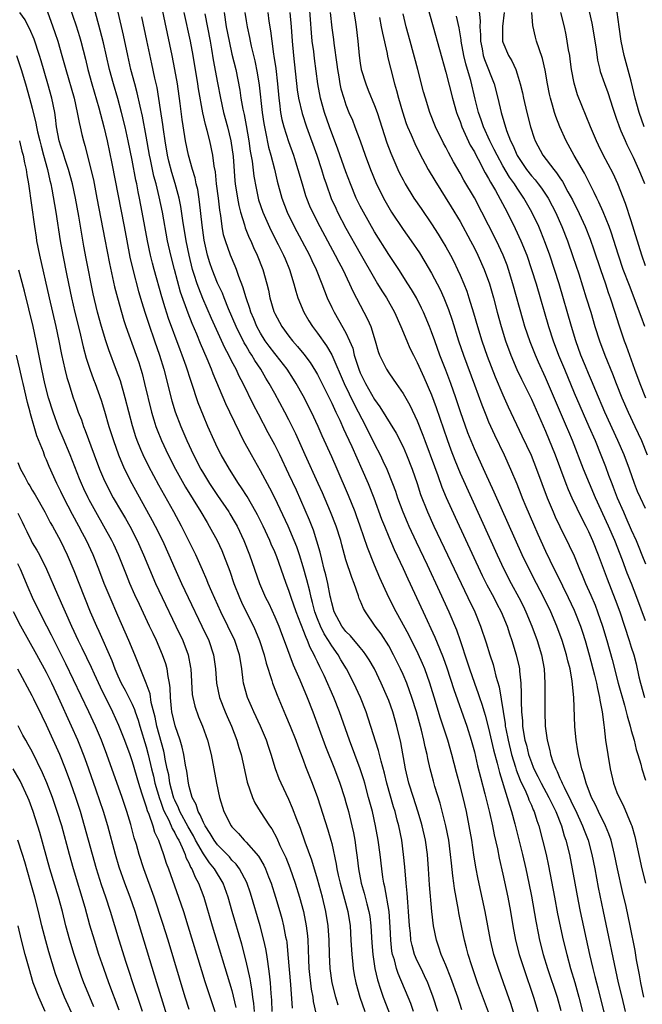
# Model space of a CAD drawing. Units: inches. Extents: x 2631000 to 2634000, y 1434000 to 1437000.
# Drawn here: x 2632749 to 2632837, y 1434532 to 1434670 of the extents above; entities that cross this region are included whole.
import ezdxf

# ---------------------------------------------------------------- set-up
doc = ezdxf.new("R2010")
doc.units = ezdxf.units.IN
doc.header["$MEASUREMENT"] = 0
doc.layers.add('LD26311434_2ft', color=118, linetype='Continuous')

msp = doc.modelspace()

# ---------------------------------------------------------------- linework, layer by layer
at = {"layer": 'LD26311434_2ft'}
for points, elevation in [([(2632756.13, 1434672.13), (2632757.14, 1434669.14), (2632757.62, 1434667.62), (2632757.8, 1434667), (2632758.46, 1434664.46), (2632758.82, 1434663), (2632759.38, 1434661), (2632760.36, 1434657.64), (2632761.06, 1434655), (2632761.51, 1434653), (2632762.16, 1434649.84), (2632763.88, 1434641), (2632764.26, 1434639), (2632764.71, 1434636.71), (2632765.11, 1434635), (2632765.91, 1434631.91), (2632766.35, 1434630.35), (2632766.77, 1434629), (2632767.33, 1434627.33), (2632768.15, 1434625), (2632768.83, 1434623), (2632769.44, 1434621), (2632770.58, 1434616.58), (2632771.04, 1434615.04), (2632771.83, 1434613), (2632772.7, 1434611), (2632773.63, 1434609), (2632774.65, 1434607), (2632775, 1434606.4), (2632775.86, 1434605), (2632777, 1434603.3), (2632778.57, 1434601), (2632778.73, 1434600.73), (2632779.48, 1434599.48), (2632779.74, 1434599), (2632780.68, 1434597), (2632781.48, 1434595), (2632782.88, 1434591), (2632783.73, 1434589), (2632784.16, 1434588.16), (2632785, 1434586.31), (2632785.56, 1434585), (2632785.96, 1434583.96), (2632786.35, 1434583), (2632787.59, 1434579.59), (2632788.52, 1434577.48), (2632789.57, 1434575), (2632790.35, 1434573), (2632792.13, 1434568.13), (2632793.38, 1434565), (2632794.13, 1434563), (2632794.79, 1434561), (2632795, 1434560.29), (2632795.34, 1434559), (2632795.84, 1434557), (2632796.05, 1434556.05), (2632796.25, 1434555), (2632796.43, 1434553.57), (2632796.58, 1434552.58), (2632796.77, 1434551), (2632797.15, 1434549), (2632797.56, 1434547.56), (2632797.92, 1434546.08), (2632798.22, 1434545), (2632798.33, 1434544.33), (2632798.5, 1434543), (2632798.62, 1434540.62), (2632798.75, 1434539), (2632799.06, 1434537), (2632799.42, 1434535.42), (2632799.86, 1434534.14), (2632800.23, 1434533), (2632802.11, 1434528.11)], 11672), ([(2632815, 1434530.91), (2632813.45, 1434535), (2632813, 1434536.29), (2632812.63, 1434537.37), (2632812.13, 1434539), (2632811.9, 1434539.9), (2632811.6, 1434541), (2632811.23, 1434542.77), (2632810.84, 1434544.84), (2632810.79, 1434545.21), (2632810.24, 1434548.24), (2632810.14, 1434549), (2632809.99, 1434549.99), (2632809.79, 1434551.79), (2632809.67, 1434553), (2632809.4, 1434555), (2632809, 1434557), (2632808.19, 1434560.19), (2632807.47, 1434562.53), (2632807.26, 1434563.26), (2632806.8, 1434565), (2632806.46, 1434566.46), (2632806.37, 1434567), (2632806.1, 1434568.1), (2632805.93, 1434569), (2632805.59, 1434570.41), (2632804.87, 1434573), (2632804.24, 1434575), (2632803.92, 1434575.92), (2632803.52, 1434577), (2632803, 1434578.24), (2632802.66, 1434579), (2632801.68, 1434581), (2632801, 1434582.23), (2632799.91, 1434583.91), (2632799.1, 1434585), (2632797.73, 1434587), (2632797.47, 1434587.47), (2632797, 1434588.6), (2632796.87, 1434588.87), (2632796.76, 1434589.24), (2632796.13, 1434591), (2632795.81, 1434591.81), (2632795, 1434594.3), (2632794.79, 1434595), (2632794.41, 1434596.41), (2632794.27, 1434597), (2632793.64, 1434599), (2632792.84, 1434601), (2632791.69, 1434603.69), (2632791.12, 1434605), (2632789.29, 1434609), (2632787.97, 1434611.97), (2632787, 1434613.94), (2632786.43, 1434615), (2632785, 1434617.6), (2632784.25, 1434619), (2632783.77, 1434619.77), (2632783.08, 1434621), (2632782.23, 1434622.23), (2632781.8, 1434623), (2632781.47, 1434623.47), (2632781, 1434624.3), (2632780.73, 1434624.73), (2632779.61, 1434627), (2632778.54, 1434629.46), (2632777.91, 1434631), (2632777.67, 1434631.67), (2632777, 1434633.09), (2632776.24, 1434635), (2632775.92, 1434635.92), (2632775.6, 1434637), (2632775.11, 1434639.11), (2632774.81, 1434641.19), (2632774.48, 1434644.48), (2632774.21, 1434646.21), (2632774.01, 1434647), (2632773.85, 1434647.85), (2632773.48, 1434649), (2632772.9, 1434651), (2632772.48, 1434653), (2632772.39, 1434653.61), (2632772.01, 1434656.01), (2632771.73, 1434658.27), (2632771.36, 1434661), (2632771.02, 1434663.02), (2632770.63, 1434665), (2632769.62, 1434669.62), (2632768.96, 1434672.96)], 11680), ([(2632806.31, 1434672.31), (2632807.22, 1434669), (2632809, 1434662.65), (2632809.92, 1434659), (2632810.5, 1434657), (2632810.63, 1434656.63), (2632811, 1434655.71), (2632811.25, 1434655), (2632812.43, 1434652.43), (2632813, 1434651.47), (2632813.15, 1434651.15), (2632813.53, 1434650.47), (2632814.53, 1434648.53), (2632815, 1434647.74), (2632815.25, 1434647.25), (2632815.41, 1434647), (2632815.95, 1434646.05), (2632817.6, 1434643), (2632818.74, 1434640.74), (2632819.54, 1434639), (2632820.34, 1434637), (2632821.03, 1434635), (2632821.65, 1434633), (2632823.39, 1434627), (2632824.06, 1434625), (2632824.81, 1434623), (2632825.62, 1434621), (2632827, 1434617.69), (2632829.06, 1434613), (2632829.92, 1434611), (2632830.75, 1434609), (2632831.38, 1434607.38), (2632831.82, 1434606.18), (2632832.27, 1434605), (2632832.48, 1434604.48), (2632833.02, 1434603), (2632833.9, 1434601), (2632834.25, 1434600.25), (2632835, 1434598.51), (2632835.67, 1434597), (2632836.07, 1434596.07), (2632836.49, 1434595), (2632837, 1434593.75)], 11704), ([(2632793.89, 1434531.89), (2632793.57, 1434533), (2632793.08, 1434535), (2632792.8, 1434537), (2632792.7, 1434539), (2632792.66, 1434541), (2632792.52, 1434543), (2632792.19, 1434545), (2632791.69, 1434547), (2632791, 1434549.56), (2632790.21, 1434552.21), (2632789.29, 1434554.71), (2632788.62, 1434556.62), (2632788.11, 1434557.89), (2632787.51, 1434559.51), (2632787, 1434560.7), (2632785.89, 1434563), (2632785.62, 1434563.62), (2632785.11, 1434565), (2632784.5, 1434567), (2632784.11, 1434568.11), (2632783.83, 1434569), (2632783, 1434571), (2632782.07, 1434573), (2632781.75, 1434573.75), (2632781.18, 1434575), (2632780.63, 1434577), (2632780.6, 1434577.4), (2632780.4, 1434579), (2632780.19, 1434580.19), (2632780.08, 1434581), (2632779.4, 1434583), (2632777.46, 1434587), (2632776.21, 1434589.79), (2632775.69, 1434591), (2632775.5, 1434591.5), (2632774.89, 1434592.89), (2632773.92, 1434595), (2632771.92, 1434599), (2632770.85, 1434601), (2632768.75, 1434604.75), (2632767.36, 1434607.36), (2632766.54, 1434609), (2632766.25, 1434609.75), (2632765.72, 1434611), (2632765.53, 1434611.53), (2632765.07, 1434613.07), (2632764.05, 1434617), (2632763.36, 1434619.36), (2632762.84, 1434620.84), (2632761.74, 1434623.74), (2632761.32, 1434625), (2632760.71, 1434627), (2632760.17, 1434629), (2632759.56, 1434631.56), (2632758.55, 1434636.55), (2632758.24, 1434638.24), (2632757.94, 1434639.94), (2632757.53, 1434642.47), (2632757.08, 1434645), (2632756.64, 1434647), (2632756.09, 1434649), (2632755.6, 1434650.4), (2632755.32, 1434651.32), (2632755, 1434652.25), (2632754.79, 1434653), (2632754.42, 1434655), (2632754.27, 1434656.27), (2632754.15, 1434657), (2632753.75, 1434659), (2632753.21, 1434661), (2632752.24, 1434664.24), (2632752, 1434665), (2632751.25, 1434667.25), (2632750.67, 1434668.67), (2632750.49, 1434669), (2632750, 1434670), (2632749.26, 1434671)], 11668), ([(2632753.12, 1434671.12), (2632753.9, 1434669), (2632754.19, 1434668.19), (2632754.58, 1434667), (2632755.16, 1434665), (2632755.71, 1434663), (2632756.87, 1434659), (2632757.32, 1434657), (2632757.57, 1434655.57), (2632757.71, 1434655), (2632757.94, 1434653.93), (2632758.17, 1434653), (2632758.37, 1434652.37), (2632759, 1434649.97), (2632759.24, 1434649), (2632759.57, 1434647.57), (2632760.08, 1434645), (2632761.19, 1434639.19), (2632761.84, 1434635.84), (2632762.55, 1434632.56), (2632762.95, 1434631), (2632763.5, 1434629), (2632763.85, 1434627.85), (2632764.14, 1434627), (2632765.57, 1434623), (2632765.93, 1434621.93), (2632766.22, 1434621), (2632766.4, 1434620.4), (2632766.76, 1434619), (2632767.73, 1434615), (2632768.06, 1434613.94), (2632768.33, 1434613), (2632768.51, 1434612.51), (2632769.12, 1434611), (2632770.07, 1434609), (2632771.08, 1434607), (2632772.48, 1434604.48), (2632774.63, 1434601), (2632775.51, 1434599.51), (2632775.83, 1434599), (2632776.94, 1434597), (2632777.59, 1434595.59), (2632777.84, 1434595), (2632778.71, 1434592.71), (2632779.29, 1434591), (2632780.07, 1434589), (2632780.36, 1434588.36), (2632781, 1434587), (2632782.01, 1434585), (2632782.33, 1434584.33), (2632782.88, 1434583), (2632783.51, 1434581), (2632783.79, 1434579.79), (2632784.6, 1434577.4), (2632784.71, 1434577), (2632784.78, 1434576.78), (2632785.34, 1434575.34), (2632786.54, 1434572.54), (2632787.17, 1434571), (2632787.95, 1434569), (2632788.23, 1434568.23), (2632789, 1434566.25), (2632789.33, 1434565.33), (2632790.25, 1434563), (2632790.99, 1434560.99), (2632792.47, 1434556.47), (2632792.88, 1434555), (2632793, 1434554.52), (2632793.62, 1434551.62), (2632793.71, 1434551), (2632793.91, 1434550.09), (2632794.17, 1434549), (2632795.24, 1434545), (2632795.57, 1434543), (2632795.7, 1434541), (2632795.8, 1434539), (2632795.91, 1434538.09), (2632796.01, 1434537), (2632796.15, 1434536.15), (2632796.39, 1434535), (2632796.94, 1434533), (2632797.64, 1434531)], 11670), ([(2632804.47, 1434531), (2632804.09, 1434532.09), (2632803.72, 1434533), (2632802.31, 1434536.31), (2632802.09, 1434537), (2632801.78, 1434538.22), (2632801.53, 1434539), (2632801.45, 1434539.45), (2632801.28, 1434541), (2632801.21, 1434542.79), (2632801.05, 1434545), (2632800.46, 1434548.46), (2632800.32, 1434549), (2632800.19, 1434549.81), (2632800.02, 1434551), (2632799.8, 1434553), (2632799.53, 1434555), (2632799.16, 1434557), (2632798.7, 1434559), (2632798.18, 1434561), (2632797.62, 1434563), (2632797.48, 1434563.48), (2632796.98, 1434564.98), (2632795.47, 1434569), (2632794.09, 1434573), (2632793.3, 1434575), (2632791.92, 1434578.08), (2632791.49, 1434579), (2632791.31, 1434579.31), (2632791, 1434580.01), (2632790.67, 1434580.67), (2632790.55, 1434581), (2632789.99, 1434581.99), (2632789.62, 1434583), (2632789.4, 1434583.4), (2632789, 1434584.5), (2632788.84, 1434584.84), (2632788.66, 1434585.34), (2632788, 1434587), (2632787.32, 1434589), (2632787, 1434590.02), (2632786.63, 1434591), (2632785.92, 1434593), (2632785.28, 1434594.72), (2632785, 1434595.42), (2632784.51, 1434596.51), (2632784.31, 1434597), (2632783.39, 1434599), (2632782.6, 1434600.6), (2632782.38, 1434601), (2632781.15, 1434603.15), (2632780.37, 1434604.37), (2632779.93, 1434605), (2632778.65, 1434607), (2632777.5, 1434609), (2632777, 1434610), (2632776.52, 1434611), (2632775.64, 1434613), (2632775, 1434614.5), (2632774.29, 1434616.29), (2632774.04, 1434617), (2632773.57, 1434618.43), (2632773.27, 1434619.27), (2632772.58, 1434621.42), (2632772.02, 1434623), (2632771.73, 1434623.73), (2632770.13, 1434628.13), (2632769.63, 1434629.63), (2632769.17, 1434631.17), (2632768.1, 1434635), (2632767.87, 1434635.87), (2632767.6, 1434637), (2632767.18, 1434639), (2632766.43, 1434643), (2632766.04, 1434645), (2632765.86, 1434645.86), (2632765.65, 1434647), (2632765.53, 1434647.53), (2632765, 1434650.3), (2632764.44, 1434653), (2632764.01, 1434655), (2632763.54, 1434657), (2632763, 1434658.95), (2632762.38, 1434661), (2632761.84, 1434663), (2632761, 1434666.77), (2632760.55, 1434668.55), (2632759.67, 1434671.67)], 11674), ([(2632807.86, 1434531), (2632807.23, 1434533), (2632806.62, 1434534.62), (2632806.47, 1434535), (2632806.01, 1434536.01), (2632805.52, 1434537), (2632805, 1434538.11), (2632804.63, 1434539), (2632804.26, 1434540.26), (2632804.11, 1434541), (2632804.03, 1434541.97), (2632803.9, 1434543), (2632803.78, 1434545), (2632803.67, 1434546.33), (2632803.59, 1434547.59), (2632803.44, 1434549), (2632803.25, 1434551.25), (2632803.08, 1434553), (2632802.81, 1434555), (2632802.4, 1434557), (2632802.2, 1434557.8), (2632801.88, 1434559), (2632801.67, 1434559.67), (2632800.75, 1434563), (2632800.4, 1434564.4), (2632799.91, 1434566.09), (2632799.57, 1434567.57), (2632798.12, 1434572.12), (2632797.82, 1434573), (2632797.03, 1434575), (2632796.1, 1434577), (2632795.08, 1434579), (2632794.3, 1434580.3), (2632793.9, 1434581), (2632793, 1434582.22), (2632792.53, 1434583), (2632791.94, 1434583.93), (2632791.41, 1434585), (2632791, 1434586.01), (2632790.63, 1434587), (2632790.32, 1434588.32), (2632790.12, 1434589), (2632789.92, 1434589.92), (2632789.51, 1434591.51), (2632789, 1434593.33), (2632788.48, 1434595), (2632788.1, 1434596.1), (2632787.75, 1434597), (2632786.89, 1434599), (2632785, 1434602.99), (2632784.33, 1434604.33), (2632783, 1434606.79), (2632781.73, 1434609), (2632780.65, 1434611), (2632780.09, 1434612.09), (2632778.73, 1434615), (2632778.17, 1434616.17), (2632776.37, 1434620.37), (2632776.14, 1434621), (2632775.55, 1434622.45), (2632774.6, 1434624.6), (2632774.07, 1434625.93), (2632773.43, 1434627.43), (2632772.87, 1434628.87), (2632771.8, 1434631.8), (2632770.93, 1434635), (2632770.42, 1434637), (2632769.99, 1434639), (2632769.26, 1434643), (2632768.81, 1434645.19), (2632768.37, 1434647), (2632768.07, 1434648.07), (2632767.6, 1434650.41), (2632767.46, 1434651), (2632767, 1434653.67), (2632766.46, 1434656.46), (2632766.12, 1434657.88), (2632765.73, 1434659.73), (2632765.37, 1434661), (2632764.85, 1434663), (2632764.41, 1434665), (2632763.82, 1434667.82), (2632763.06, 1434671.06)], 11676), ([(2632819.53, 1434527.53), (2632818.1, 1434532.1), (2632817.11, 1434535), (2632816.39, 1434537), (2632815.75, 1434539), (2632815.27, 1434541), (2632814.54, 1434545), (2632813.53, 1434549.53), (2632813.2, 1434551.2), (2632812.93, 1434552.93), (2632812.63, 1434555), (2632812.29, 1434557), (2632811.88, 1434559), (2632811.41, 1434561), (2632811, 1434562.6), (2632810.48, 1434564.48), (2632809.83, 1434567), (2632809.27, 1434569), (2632808.64, 1434571), (2632808.23, 1434572.23), (2632807.56, 1434574.44), (2632806.75, 1434577), (2632806.04, 1434579), (2632805.75, 1434579.75), (2632805.12, 1434581.12), (2632803.79, 1434583.79), (2632802.02, 1434587), (2632801.02, 1434589), (2632799.76, 1434591.76), (2632799, 1434593.55), (2632798.01, 1434596.01), (2632797, 1434599), (2632796.48, 1434600.48), (2632796.28, 1434601), (2632795.33, 1434603.33), (2632793.78, 1434607), (2632793, 1434608.74), (2632791.66, 1434611.66), (2632791.08, 1434613), (2632790.16, 1434615), (2632789, 1434617.3), (2632788.03, 1434619), (2632787.64, 1434619.64), (2632786.74, 1434621), (2632785.19, 1434623), (2632785, 1434623.23), (2632784.23, 1434624.23), (2632783.68, 1434625), (2632783, 1434626.07), (2632782.49, 1434627), (2632782.07, 1434628.07), (2632781.66, 1434629), (2632781.52, 1434629.52), (2632780.98, 1434631), (2632780.55, 1434632.55), (2632779.98, 1434634.02), (2632779.65, 1434635), (2632779.47, 1434635.47), (2632778.81, 1434637), (2632778.08, 1434639), (2632777.84, 1434639.84), (2632777.62, 1434641), (2632777.44, 1434642.56), (2632777.3, 1434643.3), (2632777.12, 1434645), (2632776.86, 1434647), (2632776.68, 1434648.68), (2632776.53, 1434649.47), (2632776.34, 1434651), (2632775.92, 1434653), (2632775.54, 1434654.46), (2632775.3, 1434655.3), (2632774.93, 1434656.93), (2632774.32, 1434660.32), (2632774.23, 1434661), (2632773.57, 1434665), (2632773.2, 1434667), (2632772.32, 1434671)], 11682), ([(2632775.19, 1434670.81), (2632775.93, 1434667), (2632776.14, 1434665.86), (2632776.39, 1434664.39), (2632777, 1434661.13), (2632777.42, 1434659), (2632777.84, 1434657), (2632778.37, 1434655), (2632778.86, 1434653), (2632779.16, 1434650.84), (2632779.43, 1434647.43), (2632779.48, 1434647), (2632779.77, 1434645), (2632779.96, 1434643.96), (2632780.2, 1434643), (2632780.75, 1434641.25), (2632780.85, 1434640.85), (2632781.43, 1434639.43), (2632781.64, 1434639), (2632782.05, 1434638.05), (2632782.56, 1434637), (2632783.33, 1434635), (2632783.88, 1434633), (2632784.11, 1434632.11), (2632784.34, 1434631), (2632784.89, 1434629.11), (2632785, 1434628.83), (2632785.99, 1434627), (2632787, 1434625.64), (2632787.5, 1434625), (2632788.21, 1434624.21), (2632789.1, 1434623.1), (2632789.96, 1434621.96), (2632790.73, 1434620.73), (2632791, 1434620.25), (2632791.43, 1434619.43), (2632792.63, 1434617), (2632793, 1434616.25), (2632793.39, 1434615.39), (2632793.59, 1434615), (2632794.13, 1434613.87), (2632794.67, 1434612.67), (2632795, 1434611.97), (2632795.82, 1434610.18), (2632797.23, 1434607), (2632798.09, 1434605), (2632798.89, 1434603), (2632799.99, 1434599.99), (2632800.38, 1434599), (2632801, 1434597.5), (2632801.75, 1434595.75), (2632803, 1434593.1), (2632803.65, 1434591.65), (2632805.82, 1434587), (2632807.48, 1434583.48), (2632808.12, 1434581.88), (2632808.63, 1434580.63), (2632809.14, 1434579.14), (2632810.11, 1434576.11), (2632811.93, 1434571), (2632812.57, 1434569), (2632813, 1434567.37), (2632813.44, 1434565.44), (2632813.85, 1434563.85), (2632814.49, 1434561.51), (2632815.14, 1434558.86), (2632815.54, 1434557), (2632815.77, 1434555.77), (2632816.23, 1434553.77), (2632816.48, 1434552.48), (2632817, 1434550.24), (2632817.7, 1434547), (2632818.08, 1434545), (2632818.42, 1434543), (2632818.79, 1434541), (2632819.3, 1434539), (2632819.93, 1434537), (2632821.3, 1434533), (2632821.9, 1434531)], 11684), ([(2632777.9, 1434671), (2632778.22, 1434669), (2632778.6, 1434667), (2632779, 1434665.17), (2632779.53, 1434663), (2632780.1, 1434660.1), (2632780.27, 1434659), (2632780.54, 1434657.46), (2632780.71, 1434656.71), (2632781, 1434655.16), (2632781.37, 1434653), (2632781.57, 1434651.57), (2632781.83, 1434650.17), (2632782.08, 1434648.08), (2632782.39, 1434646.39), (2632782.68, 1434645), (2632782.75, 1434644.75), (2632783.34, 1434643), (2632784.48, 1434640.48), (2632785.51, 1434638.49), (2632786.25, 1434637), (2632786.46, 1434636.46), (2632787.1, 1434635), (2632787.7, 1434633), (2632787.97, 1434631.97), (2632788.27, 1434631), (2632789.09, 1434629), (2632789.8, 1434627.8), (2632790.3, 1434627), (2632791, 1434626.07), (2632792.28, 1434624.28), (2632793.03, 1434623.03), (2632794.76, 1434619), (2632796.13, 1434616.13), (2632797.77, 1434613), (2632799, 1434610.52), (2632799.79, 1434609), (2632800.19, 1434608.19), (2632800.73, 1434607), (2632801.54, 1434605), (2632801.94, 1434603.94), (2632802.24, 1434603), (2632802.96, 1434601), (2632803.56, 1434599.56), (2632803.81, 1434599), (2632804.83, 1434596.83), (2632806.39, 1434593.61), (2632808.13, 1434589.87), (2632809.44, 1434587), (2632810.5, 1434584.5), (2632811.01, 1434583.01), (2632812, 1434580), (2632812.31, 1434579), (2632813.01, 1434577), (2632813.55, 1434575.55), (2632813.72, 1434575), (2632814.06, 1434574.06), (2632814.36, 1434573), (2632814.51, 1434572.51), (2632815, 1434570.72), (2632815.67, 1434567.67), (2632816.2, 1434565.8), (2632816.51, 1434564.51), (2632817.62, 1434561), (2632817.91, 1434559.91), (2632818.23, 1434559), (2632818.69, 1434557.31), (2632819.76, 1434553), (2632820.23, 1434551), (2632820.64, 1434549), (2632821, 1434547.14), (2632821.63, 1434543.63), (2632821.95, 1434541.95), (2632822.15, 1434541), (2632822.66, 1434539), (2632823.27, 1434537), (2632824.62, 1434533), (2632825.13, 1434531.13)], 11686), ([(2632780.81, 1434671), (2632781, 1434669.86), (2632781.15, 1434669), (2632781.48, 1434667.48), (2632781.57, 1434667), (2632781.72, 1434666.28), (2632782.23, 1434664.23), (2632782.56, 1434662.56), (2632782.83, 1434660.83), (2632783.25, 1434657), (2632783.47, 1434655.47), (2632783.55, 1434655), (2632783.72, 1434654.28), (2632784.14, 1434652.14), (2632784.46, 1434651), (2632784.97, 1434649.03), (2632785.37, 1434647.37), (2632786, 1434645), (2632786.77, 1434643), (2632787.75, 1434641), (2632789.88, 1434637), (2632790.23, 1434636.23), (2632790.84, 1434635), (2632791.62, 1434633), (2632791.98, 1434631.98), (2632792.37, 1434631), (2632793, 1434629.66), (2632793.32, 1434629), (2632793.95, 1434627.95), (2632795, 1434626.1), (2632795.51, 1434625), (2632795.95, 1434623.95), (2632796.17, 1434623), (2632796.7, 1434621.3), (2632796.8, 1434621), (2632797, 1434620.52), (2632797.75, 1434619), (2632799, 1434616.77), (2632799.75, 1434615.75), (2632802.03, 1434612.03), (2632803, 1434610.11), (2632803.49, 1434609), (2632804.3, 1434607), (2632804.98, 1434605), (2632805.46, 1434603.46), (2632806.41, 1434601), (2632807.32, 1434599), (2632812.11, 1434589), (2632813.05, 1434587), (2632813.88, 1434585), (2632814.66, 1434582.66), (2632815.16, 1434581), (2632815.62, 1434579.62), (2632815.78, 1434579), (2632816.02, 1434577.98), (2632816.48, 1434576.48), (2632817.31, 1434571.31), (2632817.33, 1434571), (2632817.4, 1434570.6), (2632817.72, 1434569), (2632818.22, 1434567), (2632818.78, 1434565.22), (2632818.88, 1434564.88), (2632819.43, 1434563.43), (2632820.22, 1434561.78), (2632820.55, 1434561), (2632820.66, 1434560.66), (2632821, 1434559.92), (2632821.27, 1434559.27), (2632821.41, 1434559), (2632821.77, 1434557.77), (2632822.06, 1434557), (2632822.58, 1434555), (2632823.05, 1434553), (2632823.4, 1434551.4), (2632824.22, 1434547), (2632824.68, 1434544.68), (2632825.46, 1434541), (2632825.95, 1434539), (2632826.49, 1434537), (2632827.07, 1434535.07), (2632827.65, 1434533), (2632828.15, 1434531)], 11688), ([(2632784.04, 1434671), (2632784.2, 1434669.8), (2632784.43, 1434668.43), (2632784.6, 1434667), (2632784.85, 1434665.15), (2632784.9, 1434664.9), (2632785.15, 1434663.15), (2632785.41, 1434661), (2632785.59, 1434659), (2632785.69, 1434658.31), (2632785.83, 1434657), (2632786.02, 1434656.02), (2632786.28, 1434655), (2632786.94, 1434652.94), (2632787.63, 1434651), (2632787.94, 1434650.06), (2632788.27, 1434649), (2632788.84, 1434647), (2632789.34, 1434645.34), (2632789.46, 1434645), (2632789.9, 1434643.9), (2632790.29, 1434643), (2632791.31, 1434641), (2632793.5, 1434637), (2632794, 1434636), (2632794.54, 1434635), (2632795.51, 1434633), (2632795.96, 1434631.96), (2632798.03, 1434628.03), (2632798.48, 1434627), (2632799.07, 1434625), (2632799.5, 1434623.5), (2632799.68, 1434623), (2632800.67, 1434621), (2632801, 1434620.49), (2632801.62, 1434619.62), (2632802.03, 1434619), (2632803, 1434617.6), (2632803.95, 1434615.95), (2632805, 1434613.8), (2632805.79, 1434611.79), (2632806.07, 1434611), (2632807.39, 1434607.39), (2632807.87, 1434606.13), (2632808.46, 1434604.46), (2632809.05, 1434603.05), (2632810.29, 1434600.29), (2632814.11, 1434592.11), (2632814.77, 1434590.77), (2632815.71, 1434589), (2632816.14, 1434588.14), (2632816.75, 1434587), (2632817.58, 1434585), (2632817.92, 1434583.92), (2632818.26, 1434583), (2632818.88, 1434581), (2632819.27, 1434579.27), (2632819.32, 1434579), (2632819.33, 1434578.67), (2632819.51, 1434577), (2632819.58, 1434575.58), (2632819.57, 1434574.43), (2632819.62, 1434573), (2632819.75, 1434571.75), (2632819.77, 1434571), (2632819.9, 1434570.1), (2632820.1, 1434569), (2632820.31, 1434568.31), (2632820.61, 1434567), (2632821, 1434565.88), (2632821.27, 1434565.26), (2632821.35, 1434565), (2632821.91, 1434563.91), (2632822.35, 1434563), (2632823.45, 1434561), (2632823.94, 1434559.94), (2632824.42, 1434559), (2632825.21, 1434557), (2632825.6, 1434555.6), (2632825.83, 1434555), (2632826.33, 1434553), (2632826.73, 1434551), (2632827.08, 1434549), (2632827.56, 1434546.44), (2632827.86, 1434545), (2632829.15, 1434539), (2632829.61, 1434537), (2632829.9, 1434535.9), (2632830.11, 1434535), (2632830.3, 1434534.3), (2632831.91, 1434527.91)], 11690), ([(2632787.14, 1434671), (2632787.31, 1434669), (2632787.44, 1434667), (2632787.62, 1434665), (2632788.17, 1434660.17), (2632788.36, 1434659), (2632788.84, 1434656.84), (2632789.46, 1434655), (2632790.91, 1434651), (2632791.57, 1434649), (2632791.9, 1434647.9), (2632792.2, 1434647), (2632792.94, 1434644.94), (2632793.56, 1434643.56), (2632793.83, 1434643), (2632795, 1434640.8), (2632797, 1434637.22), (2632799, 1434633.72), (2632799.44, 1434633), (2632800.02, 1434632.02), (2632800.66, 1434631), (2632801.8, 1434629), (2632802.71, 1434627), (2632803.52, 1434625), (2632803.97, 1434623.97), (2632804.45, 1434623), (2632805, 1434621.96), (2632805.92, 1434619.92), (2632807, 1434617.41), (2632807.65, 1434615.65), (2632809.17, 1434611.17), (2632809.7, 1434609.7), (2632810.25, 1434608.25), (2632811, 1434606.42), (2632813.97, 1434599.97), (2632816.22, 1434595), (2632817.15, 1434593), (2632818.17, 1434591), (2632819.25, 1434589), (2632819.83, 1434587.83), (2632820.23, 1434587), (2632821.05, 1434585), (2632821.8, 1434583), (2632822.42, 1434581), (2632822.79, 1434579), (2632822.9, 1434577), (2632822.88, 1434573), (2632822.93, 1434571), (2632823.19, 1434569), (2632823.58, 1434567.58), (2632823.7, 1434567), (2632824.03, 1434565.97), (2632824.41, 1434565), (2632824.63, 1434564.63), (2632825, 1434563.71), (2632825.24, 1434563.24), (2632825.31, 1434563), (2632825.58, 1434562.42), (2632826.54, 1434560.54), (2632827, 1434559.56), (2632827.19, 1434559.19), (2632828.19, 1434557), (2632828.4, 1434556.4), (2632828.94, 1434555), (2632829.48, 1434553), (2632829.89, 1434551), (2632830.38, 1434548.38), (2632831.06, 1434545), (2632833.19, 1434535), (2632833.66, 1434533), (2632834.17, 1434531)], 11692), ([(2632836.77, 1434533), (2632836.33, 1434535), (2632836.14, 1434536.14), (2632835.75, 1434538.25), (2632835.55, 1434539.55), (2632834.86, 1434543), (2632834.28, 1434545.72), (2632833.79, 1434547.79), (2632833.08, 1434551), (2632832.67, 1434553), (2632832.18, 1434555), (2632831.88, 1434555.88), (2632831.41, 1434557), (2632831, 1434557.79), (2632830.61, 1434558.61), (2632830.41, 1434559), (2632829.97, 1434559.97), (2632829.43, 1434561), (2632828.66, 1434563), (2632828.33, 1434564.33), (2632828.08, 1434565), (2632827.77, 1434566.23), (2632827.61, 1434567), (2632827.53, 1434567.53), (2632827.26, 1434569), (2632827.08, 1434570.92), (2632826.93, 1434575), (2632826.73, 1434577.27), (2632826.43, 1434579), (2632826.12, 1434580.12), (2632825.94, 1434581), (2632825.32, 1434583), (2632824.58, 1434585), (2632823.72, 1434587), (2632822.75, 1434589), (2632821.7, 1434591), (2632820.68, 1434593), (2632819.72, 1434595), (2632815.8, 1434603.8), (2632814.54, 1434606.54), (2632813.38, 1434609), (2632813, 1434609.87), (2632812.11, 1434612.11), (2632811.06, 1434615.06), (2632810.4, 1434617), (2632809.69, 1434619), (2632809, 1434620.86), (2632808.18, 1434623), (2632807.44, 1434625), (2632807, 1434626.26), (2632806.71, 1434627), (2632805.88, 1434629), (2632805.59, 1434629.59), (2632804.88, 1434631), (2632804.19, 1434632.19), (2632803.68, 1434633), (2632802.39, 1434635), (2632801, 1434637.07), (2632799, 1434640.27), (2632797.45, 1434643), (2632797, 1434643.88), (2632796.45, 1434645), (2632795.61, 1434647), (2632795, 1434648.66), (2632793.87, 1434651.87), (2632792.68, 1434655), (2632791.98, 1434657), (2632791.43, 1434659), (2632791.06, 1434661), (2632790.58, 1434664.58), (2632790.48, 1434665.52), (2632790.28, 1434667), (2632790.15, 1434668.15), (2632789.88, 1434671.88)], 11694), ([(2632792.8, 1434671), (2632793, 1434668.87), (2632793.23, 1434667.23), (2632793.29, 1434666.71), (2632793.72, 1434663.72), (2632793.81, 1434663), (2632794.01, 1434661.99), (2632794.16, 1434661), (2632794.3, 1434660.3), (2632794.68, 1434659), (2632795, 1434658.05), (2632795.42, 1434657), (2632795.9, 1434655.9), (2632796.25, 1434655), (2632797, 1434653), (2632797.71, 1434651), (2632798.46, 1434649), (2632799.2, 1434647.2), (2632800.26, 1434645), (2632801, 1434643.66), (2632801.4, 1434643), (2632803, 1434640.57), (2632804.12, 1434639), (2632805.3, 1434637.3), (2632806.08, 1434636.08), (2632807, 1434634.49), (2632808.19, 1434632.19), (2632808.72, 1434631), (2632809.38, 1434629.38), (2632809.89, 1434627.89), (2632810.8, 1434625), (2632811.48, 1434623), (2632813, 1434618.8), (2632814.03, 1434616.03), (2632814.6, 1434614.6), (2632815, 1434613.64), (2632815.81, 1434611.81), (2632817.16, 1434609), (2632818.08, 1434607), (2632818.94, 1434604.94), (2632819.52, 1434603.52), (2632819.72, 1434603), (2632820.22, 1434601.78), (2632821.29, 1434599.29), (2632821.9, 1434597.9), (2632823, 1434595.5), (2632824.21, 1434593), (2632824.48, 1434592.48), (2632825.36, 1434590.64), (2632826.17, 1434589), (2632827, 1434587.24), (2632827.11, 1434587), (2632827.88, 1434585), (2632828.16, 1434584.16), (2632828.52, 1434583), (2632829.1, 1434581), (2632829.87, 1434578.13), (2632830.13, 1434577), (2632830.25, 1434576.25), (2632830.57, 1434575), (2632830.61, 1434574.61), (2632830.93, 1434573), (2632831.15, 1434571.15), (2632831.22, 1434570.78), (2632831.41, 1434569), (2632831.7, 1434567), (2632832.04, 1434565), (2632832.52, 1434563), (2632833, 1434561.7), (2632833.29, 1434561), (2632833.89, 1434559.89), (2632835, 1434557.21), (2632835.08, 1434557), (2632835.52, 1434555.52), (2632836.5, 1434551), (2632837, 1434549)], 11696), ([(2632795.96, 1434671.96), (2632796.33, 1434669.67), (2632796.42, 1434669), (2632796.66, 1434667), (2632796.85, 1434665), (2632797, 1434663.91), (2632797.15, 1434663), (2632797.77, 1434661), (2632798.13, 1434660.13), (2632799, 1434657.97), (2632799.35, 1434657), (2632800.75, 1434652.75), (2632801.29, 1434651.29), (2632802.28, 1434649), (2632802.51, 1434648.51), (2632803, 1434647.54), (2632803.3, 1434647), (2632804.53, 1434645), (2632805.52, 1434643.52), (2632807, 1434641.38), (2632807.94, 1434639.94), (2632808.51, 1434639), (2632809, 1434638.17), (2632809.64, 1434637), (2632810.11, 1434636.11), (2632810.65, 1434635), (2632811, 1434634.2), (2632811.51, 1434633), (2632811.93, 1434631.93), (2632812.24, 1434631), (2632812.9, 1434628.9), (2632813.45, 1434627), (2632814.07, 1434625), (2632814.82, 1434622.82), (2632815.93, 1434619.93), (2632817, 1434617.43), (2632817.76, 1434615.76), (2632819.68, 1434611.68), (2632820.95, 1434608.95), (2632821.73, 1434607), (2632823.19, 1434603), (2632824.04, 1434601), (2632824.34, 1434600.34), (2632825, 1434598.95), (2632826.31, 1434596.31), (2632827, 1434594.85), (2632827.76, 1434593), (2632828.13, 1434592.13), (2632828.59, 1434591), (2632829.32, 1434589.32), (2632829.92, 1434587.92), (2632830.27, 1434587), (2632830.97, 1434585), (2632831.57, 1434583), (2632832.32, 1434580.32), (2632833.19, 1434577), (2632834.06, 1434573.94), (2632834.3, 1434573), (2632834.41, 1434572.41), (2632834.85, 1434571), (2632835, 1434570.39), (2632835.39, 1434569), (2632835.69, 1434567.69), (2632835.94, 1434567), (2632836.34, 1434565.66), (2632836.5, 1434565), (2632837, 1434563.41)], 11698), ([(2632837, 1434585.74), (2632835.8, 1434589), (2632835.02, 1434591), (2632834.44, 1434592.44), (2632833.77, 1434594.23), (2632832.69, 1434597), (2632831.83, 1434599), (2632829.98, 1434603), (2632829.13, 1434605), (2632828.32, 1434607), (2632826.76, 1434611), (2632826.24, 1434612.24), (2632825.94, 1434613), (2632823, 1434619.87), (2632822, 1434622), (2632821.56, 1434623), (2632820.84, 1434624.84), (2632820.1, 1434627), (2632819.85, 1434627.85), (2632818.42, 1434633), (2632817.79, 1434635), (2632817.58, 1434635.58), (2632817.03, 1434637), (2632816.1, 1434639), (2632815, 1434641.22), (2632814.07, 1434643), (2632813, 1434645.01), (2632811.53, 1434647.53), (2632811, 1434648.48), (2632810.07, 1434650.07), (2632809.37, 1434651.37), (2632809, 1434652.12), (2632808.69, 1434652.69), (2632807.57, 1434655), (2632806.76, 1434657), (2632806.13, 1434659), (2632805.89, 1434659.89), (2632805.09, 1434663), (2632803.99, 1434667), (2632803.45, 1434669), (2632803, 1434670.84)], 11702), ([(2632813.61, 1434671.61), (2632813.82, 1434669.82), (2632813.79, 1434669), (2632813.87, 1434667.87), (2632813.86, 1434667), (2632814.08, 1434665.92), (2632814.25, 1434665), (2632814.42, 1434664.42), (2632815.79, 1434661), (2632816.31, 1434659), (2632816.78, 1434657), (2632817.53, 1434654.47), (2632818.09, 1434653), (2632818.4, 1434652.4), (2632819, 1434650.95), (2632820.33, 1434649), (2632821, 1434648.13), (2632821.54, 1434647.54), (2632821.95, 1434647), (2632822.4, 1434646.4), (2632823.33, 1434645), (2632823.92, 1434643.92), (2632824.39, 1434643), (2632825.29, 1434641), (2632826.08, 1434639), (2632826.83, 1434636.83), (2632827.63, 1434634.37), (2632828.7, 1434631), (2632829.32, 1434629), (2632829.91, 1434627), (2632830.55, 1434625), (2632831.31, 1434623), (2632832.38, 1434620.38), (2632832.89, 1434619), (2632833.67, 1434617), (2632834.56, 1434615), (2632835.52, 1434613), (2632836.43, 1434611), (2632837.25, 1434609)], 11708), ([(2632817.17, 1434671), (2632816.95, 1434669.05), (2632816.96, 1434667), (2632817, 1434666.86), (2632817.77, 1434665), (2632818.24, 1434664.24), (2632818.8, 1434663), (2632819, 1434662.39), (2632819.43, 1434661), (2632819.74, 1434659.74), (2632819.88, 1434659), (2632820.36, 1434657), (2632820.89, 1434655), (2632821.4, 1434653.4), (2632821.55, 1434653), (2632822.61, 1434651), (2632824.13, 1434649), (2632824.54, 1434648.54), (2632825, 1434647.82), (2632825.34, 1434647.34), (2632826.13, 1434645.87), (2632826.76, 1434644.76), (2632827, 1434644.24), (2632827.42, 1434643.42), (2632828.53, 1434641), (2632829.24, 1434639.24), (2632829.76, 1434637.76), (2632830.67, 1434635), (2632831.37, 1434633), (2632831.78, 1434631.78), (2632832.07, 1434631), (2632832.71, 1434629), (2632833.24, 1434627.24), (2632834.02, 1434625), (2632834.3, 1434624.3), (2632835.47, 1434621), (2632836.19, 1434619), (2632837.01, 1434617)], 11710), ([(2632836.91, 1434627), (2632836.39, 1434628.39), (2632836.18, 1434629), (2632835.71, 1434630.29), (2632834.74, 1434632.74), (2632833.89, 1434635), (2632833.21, 1434637), (2632832.21, 1434640.21), (2632831.91, 1434641), (2632831.07, 1434643.06), (2632830.44, 1434644.44), (2632830.16, 1434645), (2632829.8, 1434645.8), (2632829, 1434647.37), (2632828.47, 1434648.47), (2632827.02, 1434650.98), (2632825.88, 1434653), (2632824.97, 1434655), (2632824.43, 1434656.43), (2632824.25, 1434657), (2632823.97, 1434658.04), (2632823.67, 1434659), (2632823.55, 1434659.55), (2632823.26, 1434661), (2632822.93, 1434662.93), (2632822.57, 1434664.57), (2632822.07, 1434665.93), (2632821.72, 1434667), (2632821.56, 1434667.56), (2632821.19, 1434669.19), (2632821.04, 1434671)], 11712), ([(2632837, 1434635.51), (2632836.48, 1434637), (2632835, 1434641.81), (2632834.22, 1434644.22), (2632833.11, 1434647), (2632832.46, 1434648.46), (2632831.08, 1434651.08), (2632830.42, 1434652.42), (2632830.12, 1434653), (2632829.27, 1434655), (2632827.48, 1434659.48), (2632827, 1434661.09), (2632826.64, 1434663), (2632826.46, 1434664.46), (2632826.37, 1434665), (2632826.22, 1434665.78), (2632826.04, 1434667), (2632825.88, 1434667.88), (2632825.63, 1434669), (2632825.14, 1434671)], 11714), ([(2632836.92, 1434647), (2632836.34, 1434648.34), (2632836.07, 1434649), (2632835.3, 1434650.7), (2632835, 1434651.34), (2632834.44, 1434652.44), (2632834.18, 1434653), (2632833.61, 1434654.39), (2632833.34, 1434655), (2632833.25, 1434655.25), (2632833, 1434656.03), (2632832.47, 1434657.53), (2632831.75, 1434659.75), (2632831.28, 1434661), (2632830.71, 1434662.71), (2632830.63, 1434663), (2632830.33, 1434664.33), (2632830.11, 1434665.89), (2632829.61, 1434669), (2632829.52, 1434669.52), (2632829.17, 1434671.17)], 11716), ([(2632836.83, 1434655), (2632836.12, 1434657), (2632835.57, 1434659), (2632835, 1434661.38), (2632834.02, 1434665), (2632833.61, 1434667), (2632833.3, 1434669), (2632833.04, 1434671.04)], 11718), ([(2632811.24, 1434531.24), (2632810.67, 1434533), (2632809.72, 1434535.72), (2632809, 1434537.5), (2632808.37, 1434539), (2632808.03, 1434540.03), (2632807.67, 1434541), (2632807.25, 1434543), (2632807.02, 1434545), (2632806.73, 1434548.73), (2632806.58, 1434551), (2632806.42, 1434553), (2632806.13, 1434555), (2632805.68, 1434557), (2632805.53, 1434557.53), (2632805.07, 1434559.07), (2632804.45, 1434561), (2632803.83, 1434563), (2632803.34, 1434565), (2632802.7, 1434568.7), (2632802.15, 1434571), (2632801.55, 1434573), (2632801, 1434574.56), (2632800.83, 1434575), (2632799.95, 1434577), (2632798.98, 1434579), (2632798.27, 1434580.27), (2632797.8, 1434581), (2632797.47, 1434581.47), (2632797, 1434582), (2632795.63, 1434583.63), (2632795, 1434584.23), (2632794.41, 1434585), (2632793.34, 1434587), (2632793, 1434588.26), (2632792.88, 1434588.88), (2632792.8, 1434589.2), (2632792.47, 1434591), (2632792.18, 1434592.18), (2632791.95, 1434593), (2632791.59, 1434594.41), (2632791.37, 1434595.37), (2632790.93, 1434596.93), (2632790.44, 1434598.44), (2632789.86, 1434599.86), (2632788.04, 1434604.04), (2632787, 1434606.31), (2632785.71, 1434609), (2632785, 1434610.43), (2632784.09, 1434612.09), (2632782.71, 1434614.71), (2632782.04, 1434616.04), (2632780.6, 1434619), (2632780.04, 1434620.04), (2632779.59, 1434621), (2632779, 1434622.11), (2632778.56, 1434623), (2632778.02, 1434624.02), (2632776.14, 1434628.14), (2632774.94, 1434630.94), (2632774.35, 1434632.35), (2632774.13, 1434633), (2632773.73, 1434634.27), (2632773.48, 1434635), (2632773, 1434637), (2632772.61, 1434639), (2632772.13, 1434641.87), (2632771.84, 1434643.84), (2632771.6, 1434645), (2632771.04, 1434647.04), (2632770.58, 1434648.58), (2632770.16, 1434650.16), (2632769.95, 1434651), (2632769.62, 1434653), (2632769.4, 1434654.6), (2632769.32, 1434655.32), (2632769, 1434657.39), (2632768.5, 1434660.5), (2632768.2, 1434661.8), (2632767.79, 1434663.79), (2632767.07, 1434667.07), (2632766.38, 1434670.38)], 11678), ([(2632799.69, 1434670.31), (2632799.95, 1434669), (2632800.1, 1434668.1), (2632800.76, 1434665.24), (2632800.83, 1434664.83), (2632801.22, 1434663.22), (2632801.81, 1434661), (2632802.09, 1434660.09), (2632802.36, 1434659), (2632802.91, 1434657.09), (2632803.46, 1434655.46), (2632803.64, 1434655), (2632804.14, 1434653.86), (2632804.65, 1434652.65), (2632805.3, 1434651.3), (2632806.54, 1434649), (2632807.44, 1434647.44), (2632809.77, 1434643.77), (2632811, 1434641.7), (2632812.46, 1434639), (2632813, 1434637.97), (2632813.49, 1434637), (2632814.38, 1434635), (2632815.12, 1434633), (2632815.7, 1434631), (2632816.22, 1434629), (2632816.77, 1434627), (2632817.39, 1434625), (2632818.11, 1434623), (2632818.96, 1434620.96), (2632819.61, 1434619.61), (2632821, 1434616.81), (2632823, 1434612.33), (2632824.33, 1434609), (2632825.83, 1434605), (2632826.16, 1434604.16), (2632826.68, 1434603), (2632828.07, 1434600.07), (2632828.63, 1434599), (2632829, 1434598.25), (2632829.57, 1434597), (2632830.36, 1434595), (2632831.61, 1434591.61), (2632832.75, 1434588.75), (2632833.38, 1434587), (2632834.72, 1434583), (2632835, 1434582.07), (2632835.35, 1434581), (2632835.7, 1434579.7), (2632836.09, 1434577.91), (2632836.32, 1434577), (2632836.86, 1434575)], 11700), ([(2632837, 1434601.51), (2632836.28, 1434603), (2632835.88, 1434603.88), (2632835.44, 1434605), (2632834.74, 1434607), (2632833.99, 1434609), (2632833.14, 1434611), (2632831.31, 1434615), (2632830.02, 1434617.98), (2632829.43, 1434619.43), (2632829, 1434620.39), (2632828.57, 1434621.43), (2632827.95, 1434623), (2632827.24, 1434625), (2632826.62, 1434627), (2632824.88, 1434633), (2632824.25, 1434635), (2632823.59, 1434637), (2632823, 1434638.63), (2632822.32, 1434640.32), (2632822.03, 1434641), (2632821.07, 1434643), (2632820.31, 1434644.31), (2632819.94, 1434645), (2632819, 1434646.38), (2632818.61, 1434647), (2632817.93, 1434647.93), (2632817, 1434649.53), (2632816.18, 1434651), (2632815.8, 1434651.8), (2632815.19, 1434653), (2632814.28, 1434655), (2632813.97, 1434655.97), (2632813.6, 1434657), (2632813.13, 1434658.87), (2632812.51, 1434661.49), (2632812.06, 1434663), (2632811.8, 1434663.8), (2632811.54, 1434665), (2632811.17, 1434667), (2632811.16, 1434667.16), (2632810.86, 1434668.86), (2632810.48, 1434670.48)], 11706), ([(2632748.78, 1434665), (2632749.46, 1434663), (2632750.07, 1434661), (2632750.64, 1434659), (2632751, 1434657.58), (2632751.5, 1434655.5), (2632751.58, 1434655), (2632751.73, 1434654.27), (2632752.05, 1434653), (2632752.25, 1434652.25), (2632752.6, 1434651), (2632753.15, 1434649), (2632753.47, 1434647.47), (2632753.6, 1434647), (2632753.76, 1434646.24), (2632754.3, 1434643), (2632754.92, 1434639), (2632755.28, 1434637), (2632755.85, 1434634.15), (2632756.51, 1434631), (2632756.97, 1434628.97), (2632757.61, 1434626.39), (2632758.13, 1434624.13), (2632758.57, 1434622.57), (2632759.1, 1434621), (2632759.59, 1434619.59), (2632759.82, 1434619), (2632760.66, 1434616.66), (2632761.15, 1434615.15), (2632761.76, 1434613), (2632762.38, 1434611), (2632763.08, 1434609), (2632763.64, 1434607.64), (2632763.94, 1434607), (2632764.98, 1434605), (2632767.83, 1434599.83), (2632768.26, 1434599), (2632769.26, 1434597), (2632770.17, 1434595), (2632771, 1434593.06), (2632771.92, 1434591), (2632772.85, 1434589), (2632774.8, 1434585), (2632775.75, 1434583), (2632776.43, 1434581), (2632776.69, 1434579), (2632776.82, 1434577), (2632777.25, 1434575), (2632778.05, 1434573), (2632778.34, 1434572.34), (2632778.95, 1434571), (2632779.71, 1434569), (2632779.99, 1434567.99), (2632780.28, 1434567), (2632781.14, 1434563.14), (2632781.87, 1434561), (2632782.23, 1434560.23), (2632782.97, 1434559), (2632784.26, 1434557), (2632784.58, 1434556.58), (2632785.29, 1434555.29), (2632785.74, 1434554.26), (2632786.56, 1434552.56), (2632787.13, 1434551.13), (2632787.87, 1434549), (2632788.49, 1434547), (2632789.03, 1434545), (2632789.43, 1434543), (2632789.58, 1434541.58), (2632789.63, 1434541), (2632789.69, 1434539.69), (2632789.73, 1434538.27), (2632789.81, 1434537), (2632790.13, 1434534.13), (2632790.33, 1434533), (2632790.4, 1434532.4), (2632790.76, 1434530.76)], 11666), ([(2632749.2, 1434653), (2632749.56, 1434651.56), (2632749.73, 1434651), (2632749.93, 1434649.93), (2632750.16, 1434649), (2632750.26, 1434648.26), (2632750.47, 1434647), (2632751.3, 1434641), (2632751.53, 1434639.53), (2632751.61, 1434639), (2632752, 1434637), (2632753.36, 1434631), (2632754.29, 1434627), (2632754.71, 1434625), (2632755.09, 1434623.09), (2632755.58, 1434621), (2632755.87, 1434619.87), (2632756.13, 1434619), (2632756.75, 1434617), (2632757, 1434616.27), (2632757.46, 1434615), (2632757.9, 1434613.9), (2632758.21, 1434613), (2632758.44, 1434612.44), (2632759.68, 1434609), (2632760.45, 1434607), (2632761, 1434605.71), (2632761.32, 1434605), (2632762.37, 1434603), (2632763.52, 1434601), (2632764.07, 1434600.07), (2632764.67, 1434599), (2632765.71, 1434597), (2632766.62, 1434595), (2632767.44, 1434593), (2632768.29, 1434591), (2632769.22, 1434589), (2632771.15, 1434585), (2632772.1, 1434583), (2632772.85, 1434581), (2632773.21, 1434579.21), (2632773.24, 1434579), (2632773.44, 1434575.44), (2632773.51, 1434575), (2632773.78, 1434573.78), (2632774.31, 1434572.31), (2632774.86, 1434571), (2632775.56, 1434569), (2632776.07, 1434567), (2632776.48, 1434565), (2632776.86, 1434563), (2632777.27, 1434561), (2632777.88, 1434559), (2632778.89, 1434557), (2632779, 1434556.86), (2632779.92, 1434555.92), (2632780.73, 1434555), (2632781, 1434554.74), (2632782.74, 1434552.74), (2632783.49, 1434551.49), (2632783.71, 1434551), (2632784.14, 1434549.86), (2632784.49, 1434549), (2632785.13, 1434547), (2632785.73, 1434545), (2632786.01, 1434544.01), (2632786.26, 1434543), (2632786.53, 1434541.47), (2632786.64, 1434541), (2632786.69, 1434540.69), (2632786.86, 1434539), (2632787.22, 1434534.78), (2632787.47, 1434531.47)], 11664), ([(2632784.66, 1434531), (2632784.58, 1434532.58), (2632784.49, 1434533.51), (2632784.4, 1434535), (2632784.28, 1434536.28), (2632784.02, 1434537.98), (2632783.9, 1434539), (2632783.77, 1434539.77), (2632783.5, 1434541), (2632782.98, 1434542.98), (2632781.59, 1434547.59), (2632781.08, 1434549.08), (2632780.06, 1434551), (2632779.62, 1434551.62), (2632779, 1434552.22), (2632778.65, 1434552.65), (2632777, 1434554.33), (2632776.5, 1434555), (2632775.96, 1434555.96), (2632775.25, 1434557), (2632775, 1434557.49), (2632774.57, 1434558.57), (2632774.28, 1434559), (2632773.99, 1434559.99), (2632773.44, 1434561), (2632773, 1434562.54), (2632772.9, 1434563), (2632772.66, 1434564.66), (2632772.48, 1434565.52), (2632772.25, 1434567), (2632772.04, 1434568.03), (2632771.75, 1434569), (2632771.03, 1434571.03), (2632770.59, 1434573), (2632770.53, 1434573.47), (2632770.39, 1434575), (2632770.35, 1434576.35), (2632770.26, 1434577), (2632770.06, 1434577.94), (2632769.93, 1434579), (2632769.73, 1434579.73), (2632769.29, 1434581), (2632768.41, 1434583), (2632767.95, 1434583.95), (2632767.46, 1434585), (2632766.02, 1434588.02), (2632765.4, 1434589.4), (2632764.71, 1434591), (2632764.21, 1434592.21), (2632763.09, 1434595), (2632762.43, 1434596.43), (2632762.16, 1434597), (2632761.06, 1434599), (2632759.92, 1434601), (2632759, 1434602.7), (2632758.84, 1434603), (2632758.25, 1434604.25), (2632757.91, 1434605), (2632757.65, 1434605.65), (2632756.31, 1434609), (2632755.35, 1434611.35), (2632754.75, 1434612.75), (2632753.92, 1434615), (2632753.3, 1434617), (2632752.79, 1434619), (2632752.36, 1434621), (2632751.56, 1434625), (2632751.12, 1434627), (2632749.93, 1434631.93), (2632749.12, 1434634.88)], 11662), ([(2632782.18, 1434531), (2632782.09, 1434532.09), (2632781.94, 1434533), (2632781.86, 1434533.86), (2632781.64, 1434535), (2632781.56, 1434535.56), (2632781, 1434538.06), (2632780.41, 1434540.41), (2632779.03, 1434545), (2632778.47, 1434547), (2632777.76, 1434549), (2632776.57, 1434551), (2632775.85, 1434551.85), (2632775, 1434553.1), (2632773.91, 1434555), (2632773.6, 1434555.6), (2632772.87, 1434556.87), (2632771.71, 1434559), (2632771.52, 1434559.52), (2632771, 1434560.6), (2632770.88, 1434560.88), (2632770.78, 1434561.22), (2632770.32, 1434563), (2632770.14, 1434564.14), (2632769.93, 1434565), (2632769.65, 1434566.35), (2632769.55, 1434567), (2632769.46, 1434567.46), (2632768.47, 1434571), (2632768.23, 1434572.23), (2632767.69, 1434574.31), (2632767.53, 1434575.53), (2632767, 1434577), (2632765.39, 1434581), (2632764.56, 1434583), (2632763, 1434586.49), (2632761.92, 1434589), (2632761.11, 1434591), (2632760.35, 1434593), (2632759.54, 1434595), (2632758.6, 1434597), (2632758.04, 1434598.04), (2632757.54, 1434599), (2632756.63, 1434600.63), (2632755.41, 1434603), (2632755, 1434603.88), (2632754.43, 1434605), (2632753.38, 1434607.38), (2632753, 1434608.33), (2632752.79, 1434608.79), (2632752.56, 1434609.44), (2632751.66, 1434611.66), (2632750.74, 1434614.74), (2632750.69, 1434615), (2632750.34, 1434616.34), (2632749.71, 1434619), (2632749.59, 1434619.59), (2632749.24, 1434621), (2632748.81, 1434623)], 11660), ([(2632749, 1434607.93), (2632749.35, 1434607), (2632749.94, 1434605.94), (2632750.42, 1434605), (2632750.65, 1434604.65), (2632751, 1434604.05), (2632751.41, 1434603.41), (2632752.79, 1434601), (2632753.53, 1434599.53), (2632753.84, 1434599), (2632754.97, 1434596.97), (2632755.9, 1434595), (2632756.82, 1434592.82), (2632758.32, 1434589), (2632759.13, 1434587), (2632760, 1434585), (2632760.32, 1434584.32), (2632762.17, 1434580.17), (2632762.58, 1434579), (2632763, 1434578.03), (2632763.47, 1434577), (2632764.02, 1434576.02), (2632764.54, 1434575), (2632765, 1434574.07), (2632765.34, 1434573.34), (2632765.44, 1434573), (2632765.84, 1434571.84), (2632766.08, 1434571), (2632767, 1434568.07), (2632767.28, 1434567), (2632767.73, 1434565), (2632767.99, 1434563.99), (2632768.21, 1434563), (2632768.84, 1434560.84), (2632769, 1434560.45), (2632769.37, 1434559.37), (2632769.52, 1434559), (2632770.09, 1434557.91), (2632770.49, 1434557), (2632770.63, 1434556.63), (2632771, 1434556.04), (2632771.34, 1434555.34), (2632771.54, 1434555), (2632772.04, 1434553.96), (2632772.43, 1434553), (2632772.56, 1434552.56), (2632773, 1434551.72), (2632773.21, 1434551.21), (2632773.37, 1434551), (2632773.84, 1434549.84), (2632774.32, 1434549), (2632775.07, 1434547), (2632776.25, 1434543), (2632779, 1434533.95), (2632779.57, 1434531.57)], 11658), ([(2632749, 1434600.82), (2632749.6, 1434599.6), (2632749.87, 1434599), (2632750.25, 1434598.25), (2632750.83, 1434597), (2632751, 1434596.69), (2632751.65, 1434595.65), (2632752, 1434595), (2632753, 1434593), (2632754.54, 1434589.46), (2632755.45, 1434587.45), (2632755.63, 1434587), (2632756.52, 1434585), (2632757.46, 1434583), (2632757.97, 1434581.97), (2632759.27, 1434579.27), (2632759.69, 1434578.31), (2632760.52, 1434576.51), (2632762.28, 1434573), (2632763.12, 1434571.12), (2632763.94, 1434569), (2632764.67, 1434567), (2632765, 1434566.04), (2632765.89, 1434563), (2632766.34, 1434561.66), (2632766.65, 1434560.65), (2632767, 1434559.68), (2632767.14, 1434559.14), (2632767.36, 1434558.64), (2632767.9, 1434557), (2632768.14, 1434556.14), (2632768.7, 1434555), (2632769.41, 1434553), (2632769.79, 1434551.79), (2632770.09, 1434551), (2632771.52, 1434547), (2632772.2, 1434545), (2632772.83, 1434543), (2632774.74, 1434536.74), (2632775.21, 1434535.21), (2632776.59, 1434531)], 11656), ([(2632773, 1434531.26), (2632772.45, 1434533), (2632770.05, 1434541), (2632769.32, 1434543.32), (2632768.1, 1434547), (2632766.66, 1434551), (2632766, 1434553), (2632765.6, 1434554.4), (2632765.31, 1434555.31), (2632764.82, 1434557.18), (2632764.28, 1434559), (2632763.62, 1434561), (2632761.47, 1434567), (2632760.7, 1434569), (2632759.86, 1434571), (2632758.95, 1434573), (2632755.73, 1434579.73), (2632753.72, 1434583.72), (2632753.05, 1434585), (2632752.04, 1434587), (2632751.05, 1434589), (2632750.42, 1434590.42), (2632749.35, 1434593), (2632749, 1434593.72)], 11654), ([(2632770.35, 1434529), (2632768.46, 1434535), (2632766.04, 1434543), (2632765.42, 1434545), (2632764.75, 1434547), (2632764, 1434549), (2632763.21, 1434551.21), (2632762.67, 1434553), (2632761.6, 1434557), (2632760.98, 1434559), (2632759.98, 1434562.02), (2632758.96, 1434564.96), (2632758.42, 1434566.42), (2632757.86, 1434567.86), (2632757.39, 1434569), (2632756.51, 1434571), (2632754.67, 1434575), (2632753.73, 1434577), (2632753, 1434578.5), (2632751.65, 1434581), (2632750.51, 1434583), (2632749.41, 1434585), (2632748.38, 1434587)], 11652), ([(2632766.46, 1434531), (2632766.1, 1434532.1), (2632765.09, 1434535), (2632764.58, 1434536.58), (2632764.15, 1434537.85), (2632763.19, 1434541), (2632762.6, 1434543), (2632761.99, 1434545), (2632761.33, 1434547), (2632760.73, 1434548.73), (2632760, 1434551), (2632759.44, 1434553), (2632758.9, 1434555), (2632758.35, 1434557), (2632757.75, 1434559), (2632757.11, 1434561), (2632756.43, 1434563), (2632755.68, 1434565), (2632754.87, 1434567), (2632753, 1434571.13), (2632752.38, 1434572.38), (2632751.23, 1434574.77), (2632751, 1434575.24), (2632749, 1434578.99)], 11650), ([(2632763.19, 1434531.19), (2632761.75, 1434535), (2632761.02, 1434537), (2632760.34, 1434539), (2632759.71, 1434541), (2632759.1, 1434543.1), (2632758.42, 1434545.58), (2632756.78, 1434551), (2632756.22, 1434553), (2632755.13, 1434557), (2632754.52, 1434559), (2632753.84, 1434561), (2632753.06, 1434563.06), (2632752.46, 1434564.46), (2632751, 1434567.41), (2632750.43, 1434568.43), (2632750.09, 1434569), (2632749.7, 1434569.7), (2632749.02, 1434571.02)], 11648), ([(2632759.64, 1434531.64), (2632759.06, 1434533), (2632758.26, 1434535), (2632757.92, 1434535.92), (2632757.55, 1434537), (2632756.89, 1434539), (2632756.28, 1434541), (2632755.73, 1434543), (2632755.23, 1434545), (2632754.68, 1434547), (2632753.49, 1434551), (2632752.07, 1434556.07), (2632751.13, 1434559), (2632750.55, 1434560.55), (2632750.37, 1434561), (2632749.31, 1434563.31), (2632748.34, 1434565)], 11646), ([(2632757, 1434529.71), (2632755.51, 1434533), (2632754.71, 1434535), (2632754.28, 1434536.28), (2632753.35, 1434539.35), (2632752.91, 1434540.91), (2632752.36, 1434543), (2632751.88, 1434545), (2632751.37, 1434547), (2632750.81, 1434549), (2632749.96, 1434551.96), (2632749.65, 1434553), (2632749, 1434555.02)], 11644), ([(2632752.81, 1434531), (2632751.91, 1434533), (2632751.14, 1434535), (2632750.55, 1434537), (2632750.01, 1434539), (2632749.49, 1434541), (2632749.02, 1434543.02)], 11642)]:
    msp.add_lwpolyline(points, dxfattribs=dict(at, elevation=elevation))

doc.saveas('drawing.dxf')
